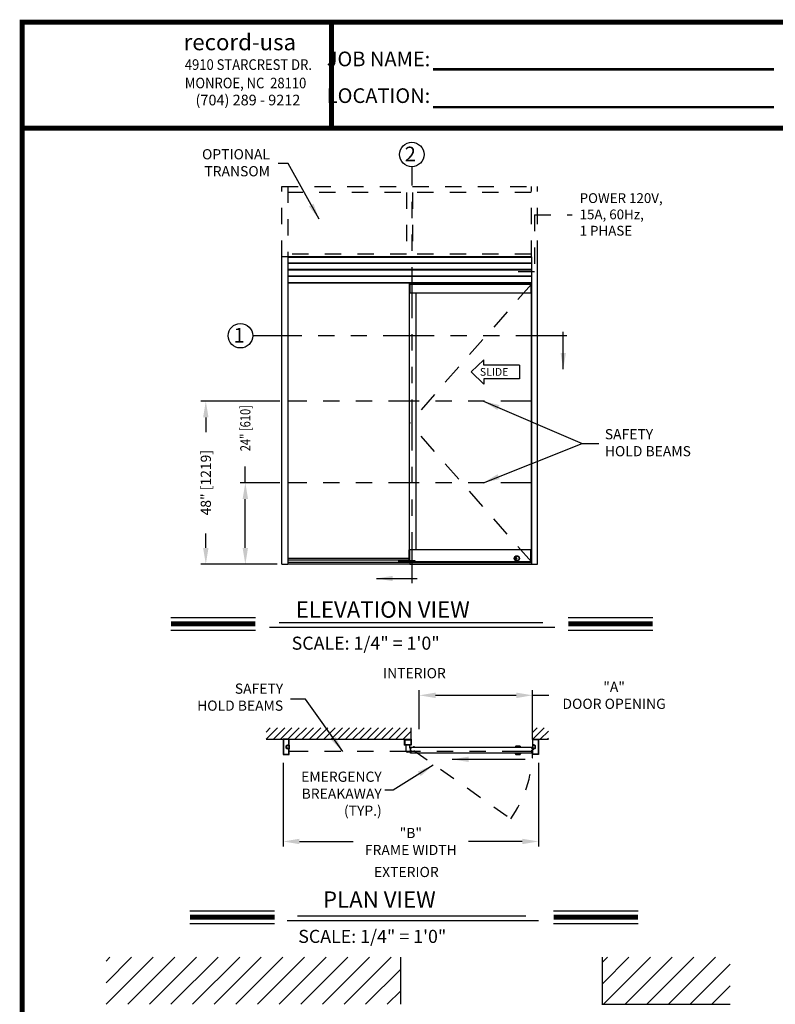
# Model space of a CAD drawing. Extents: x 0 to 7.6, y 0.1 to 10.5.
# Drawn here: x 0 to 4.7, y 4.4 to 10.5 of the extents above; entities that cross this region are included whole.
import ezdxf

# ---------------------------------------------------------------- set-up
doc = ezdxf.new("R2010")
doc.units = 0
doc.header["$MEASUREMENT"] = 0
doc.header["$PDMODE"] = 3
doc.header["$PDSIZE"] = -50
doc.linetypes.add('HIDDEN', pattern=[0.375, 0.25, -0.125])
doc.linetypes.add('PHANTOM', pattern=[2.5, 1.25, -0.25, 0.25, -0.25, 0.25, -0.25])
doc.layers.get('0').update_dxf_attribs({"linetype": 'CONTINUOUS'})
doc.layers.get('DEFPOINTS').update_dxf_attribs({"linetype": 'CONTINUOUS'})
doc.layers.add('Template', color=7, linetype='CONTINUOUS')
doc.styles.add('ROMAND', font='romand')
doc.styles.add('ROMANS', font='Romans.shx', dxfattribs={"height": 0.0625})
doc.styles.add('ROMANT', font='romant.shx', dxfattribs={"height": 0.15})
doc.styles.get("Standard").update_dxf_attribs({"font": 'romans.shx', "height": 0.06})
doc.styles.add('SWISS', font='swisseb.ttf', dxfattribs={"height": 0.1})
doc.styles.add('SWISSBI', font='swissbi.ttf', dxfattribs={"height": 0.1})
doc.styles.add('SWISSK', font='swissk.ttf', dxfattribs={"oblique": 15, "height": 0.06})
doc.dimstyles.get("Standard").update_dxf_attribs({"dimtxt": 0.03125, "dimasz": 0.1, "dimexe": 0.03125, "dimexo": 0.05, "dimgap": 0.05, "dimtad": 0, "dimdec": 6, "dimlfac": 4, "dimzin": 4, "dimdsep": 46, "dimlunit": 5, "dimtxsty": 'ROMANS', "dimcen": 0.09, "dimadec": 0, "dimazin": 0, "dimtfac": 1, "dimtdec": 4, "dimtofl": 0, "dimtmove": 0, "dimatfit": 3, "dimfxl": 0, "dimfrac": 2, "dimtolj": 1, "dimtzin": 4, "dimarcsym": 0})
pattern_1 = [(45, (1.545678, 6.052313), (-0.0220971, 0.0220971), [])]
pattern_2 = [(45, (0.56469, 4.42737), (-0.0662913, 0.0662913), [])]

# ---------------------------------------------------------------- blocks, each defined once
blk = doc.blocks.new('*D6')
at = {"color": 0, "lineweight": -2}
for p, q in [((1.6497, 5.9089), (1.6497, 5.3947)), ((3.2155, 5.9089), (3.2155, 5.3947)), ((1.7497, 5.4259), (2.079, 5.4259)), ((3.1155, 5.4259), (2.7862, 5.4259))]:
    blk.add_line(p, q, dxfattribs=at)
at = {"color": 0}
for points in [[(1.7497, 5.4426), (1.7497, 5.4093), (1.6497, 5.4259)], [(3.1155, 5.4426), (3.1155, 5.4093), (3.2155, 5.4259)]]:
    blk.add_solid(points, dxfattribs=at)
at = {"layer": 'DEFPOINTS', "color": 0}
for p in [(1.6497, 5.9589), (3.2155, 5.9589), (3.2155, 5.4259)]:
    blk.add_point(p, dxfattribs=at)
at = {"color": 0, "lineweight": 25, "insert": (2.4326, 5.4259), "char_height": 0.0625, "attachment_point": 5, "style": 'ROMANS'}
blk.add_mtext('\\A1;"B"\\PFRAME WIDTH', dxfattribs=at)
blk = doc.blocks.new('*D13')
at = {"color": 0, "lineweight": -2}
for p, q in [((1.6287, 8.1258), (1.1446, 8.1258)), ((1.1758, 8.0258), (1.1758, 7.9362)), ((1.1758, 7.2258), (1.1758, 7.3153)), ((1.6137, 7.1258), (1.1446, 7.1258))]:
    blk.add_line(p, q, dxfattribs=at)
at = {"color": 0}
for points in [[(1.1592, 8.0258), (1.1925, 8.0258), (1.1758, 8.1258)], [(1.1592, 7.2258), (1.1925, 7.2258), (1.1758, 7.1258)]]:
    blk.add_solid(points, dxfattribs=at)
at = {"layer": 'DEFPOINTS', "color": 0}
for p in [(1.6787, 8.1258), (1.1758, 7.1258), (1.6637, 7.1258)]:
    blk.add_point(p, dxfattribs=at)
at = {"color": 0, "lineweight": 25, "insert": (1.1758, 7.6258), "char_height": 0.0625, "attachment_point": 5, "rotation": 90, "style": 'ROMANS'}
blk.add_mtext('\\A1;48" [1219]', dxfattribs=at)
blk = doc.blocks.new('*D14')
at = {"color": 0, "lineweight": -2}
for p, q in [((1.4181, 7.6258), (1.4181, 7.7258)), ((1.6287, 7.6258), (1.3868, 7.6258)), ((1.4181, 7.2258), (1.4181, 7.5258)), ((1.6137, 7.1258), (1.3868, 7.1258))]:
    blk.add_line(p, q, dxfattribs=at)
at = {"color": 0}
for points in [[(1.4014, 7.5258), (1.4347, 7.5258), (1.4181, 7.6258)], [(1.4014, 7.2258), (1.4347, 7.2258), (1.4181, 7.1258)]]:
    blk.add_solid(points, dxfattribs=at)
at = {"layer": 'DEFPOINTS', "color": 0}
for p in [(1.6787, 7.6258), (1.4181, 7.1258), (1.6637, 7.1258)]:
    blk.add_point(p, dxfattribs=at)
at = {"color": 0, "lineweight": 25, "insert": (1.4181, 7.9603), "char_height": 0.0625, "attachment_point": 5, "rotation": 90, "style": 'ROMANS'}
blk.add_mtext('\\A1;{\\W0.8;24" [610]}', dxfattribs=at)
blk = doc.blocks.new('*D20')
at = {"color": 0, "lineweight": -2}
for p, q in [((2.4843, 6.1144), (2.4843, 6.3533)), ((3.179, 6.102), (3.179, 6.3533)), ((2.5843, 6.3221), (3.079, 6.3221)), ((3.179, 6.3221), (3.279, 6.3221))]:
    blk.add_line(p, q, dxfattribs=at)
at = {"color": 0}
for points in [[(2.5843, 6.3387), (2.5843, 6.3054), (2.4843, 6.3221)], [(3.079, 6.3387), (3.079, 6.3054), (3.179, 6.3221)]]:
    blk.add_solid(points, dxfattribs=at)
at = {"layer": 'DEFPOINTS', "color": 0}
for p in [(3.179, 6.3221), (2.4843, 6.0644), (3.179, 6.052)]:
    blk.add_point(p, dxfattribs=at)
at = {"color": 0, "lineweight": 25, "insert": (3.6787, 6.3221), "char_height": 0.0625, "attachment_point": 5, "style": 'ROMANS'}
blk.add_mtext('\\A1;"A"\\PDOOR OPENING ', dxfattribs=at)

msp = doc.modelspace()

# ---------------------------------------------------------------- hatches: boundary and pattern name
at = {"lineweight": 25}
h = msp.add_hatch(dxfattribs=at)
h.set_pattern_fill('ANSI31', color=256, scale=0.25, style=0)
h.set_pattern_definition(pattern_1)
h.paths.add_polyline_path([(2.43444685, 6.12207596), (1.54567773, 6.12207596), (1.54567773, 6.0523133), (2.43444685, 6.0523133)])
h = msp.add_hatch(dxfattribs=at)
h.set_pattern_fill('ANSI31', color=256, scale=0.25, style=0)
h.set_pattern_definition(pattern_1)
h.paths.add_polyline_path([(3.27564364, 6.12207596), (3.17900958, 6.12207596), (3.17900958, 6.0523133), (3.27564364, 6.0523133)])
h = msp.add_hatch(dxfattribs=at)
h.set_pattern_fill('ANSI31', color=256, scale=0.75, style=0)
h.set_pattern_definition(pattern_2)
h.paths.add_polyline_path([(2.37043748, 4.715823), (0.56469206, 4.715823), (0.56469206, 4.42737864), (1.20787858, 4.42737864, -0.0113848761), (1.20806067, 4.4273745), (1.20806067, 4.42737864), (1.21187858, 4.42737864), (1.21187858, 4.4273745), (2.37043748, 4.4273745)])
h = msp.add_hatch(dxfattribs=at)
h.set_pattern_fill('ANSI31', color=256, scale=0.75, style=0)
h.set_pattern_definition(pattern_2)
h.paths.add_polyline_path([(4.39108216, 4.715823), (3.60762318, 4.715823), (3.60762318, 4.42737864), (4.39108216, 4.42737864)])

# ---------------------------------------------------------------- linework, layer by layer
at = {"color": 7, "linetype": 'PHANTOM', "lineweight": 25, "ltscale": 0.25}
for p, q in [((2.43995073, 7.01064396), (2.43995073, 9.56339324)), ((3.38884889, 8.52703662), (1.46315152, 8.52703662))]:
    msp.add_line(p, q, dxfattribs=at)
at = {"linetype": 'HIDDEN', "lineweight": 25, "ltscale": 0.4}
for p, q in [((1.64240964, 9.01117833), (1.64240964, 9.44253231)), ((1.64240964, 9.44253198), (3.20733138, 9.44253198)), ((1.67886796, 9.44253231), (1.67886796, 9.01117833)), ((3.17231447, 9.01117833), (3.17231447, 9.44253231)), ((3.20877278, 9.01117833), (3.20877278, 9.44253231)), ((3.17087306, 9.40607366), (1.67886796, 9.40607366)), ((2.40567015, 9.40607366), (2.40567015, 9.01117758)), ((2.44212847, 9.40607366), (2.44212847, 9.01117758)), ((2.40567015, 9.026803), (1.67886796, 9.026803)), ((3.17087306, 9.026803), (2.44212847, 9.026803))]:
    msp.add_line(p, q, dxfattribs=at)
at = {"color": 7, "linetype": 'HIDDEN', "lineweight": 25, "ltscale": 0.25}
for q in [(3.42091715, 9.26771919), (3.19052334, 8.91955781)]:
    msp.add_line((3.19052334, 9.26771919), q, dxfattribs=at)
at = {"color": 7, "linetype": 'Continuous', "lineweight": 25}
for p, q in [((3.17107337, 9.01117833), (1.64240964, 9.01117833)), ((1.64240964, 7.12576166), (1.64240964, 9.01117833)), ((1.67866765, 9.01117833), (1.67866765, 7.12576166)), ((3.17107337, 9.00910645), (1.67869628, 9.00910645)), ((3.01894783, 9.00765), (1.67869628, 9.00765)), ((1.92939825, 9.01117833), (1.92906492, 9.01117833)), ((1.96518992, 9.01117833), (1.92939825, 9.01117833)), ((2.44114082, 9.00877495), (2.44114082, 9.00765)), ((2.444268, 9.00765), (2.444268, 9.00877495)), ((3.17251477, 9.00765), (3.02009542, 9.00765)), ((3.02479964, 9.01117833), (3.0244663, 9.01117833)), ((3.0244663, 9.010845), (3.0244663, 9.01117833)), ((3.0605913, 9.01117833), (3.02479964, 9.01117833)), ((3.06092464, 9.01117833), (3.0605913, 9.01117833)), ((3.17251477, 9.01117833), (3.17251477, 7.12576166)), ((3.20877278, 7.12576166), (3.20877278, 9.01117833)), ((3.17107337, 8.97232434), (1.67866765, 8.97232434)), ((3.17107337, 8.96973448), (1.67866765, 8.96973448)), ((3.17107337, 8.93218154), (1.67866765, 8.93218154)), ((3.17107337, 8.92959168), (1.67866765, 8.92959168)), ((3.17107337, 8.89203874), (1.67866765, 8.89203874)), ((3.17107337, 8.88944888), (1.67866765, 8.88944888)), ((3.01894783, 8.85060101), (1.67869628, 8.85060101)), ((1.67896147, 8.85060101), (3.01921302, 8.85060101)), ((2.42325185, 8.85060101), (2.42325185, 8.84444194)), ((2.42325185, 8.84444194), (2.42325185, 8.84411044)), ((2.42572982, 8.84411044), (2.42325185, 8.84411044)), ((2.42325185, 8.84283756), (2.42325185, 8.84411044)), ((2.42325185, 8.84283756), (2.42713663, 8.84283756)), ((2.42325185, 8.84283756), (2.42325185, 8.81952884)), ((2.42325185, 8.81952884), (2.42713663, 8.81952884)), ((2.42325185, 8.81952884), (2.42325185, 8.7910404)), ((2.42572982, 8.85060101), (2.42572982, 8.84444194)), ((2.42572982, 8.85060101), (2.42572982, 8.84444194)), ((2.42572982, 8.84444194), (2.42572982, 8.84411044)), ((2.42572982, 8.84444194), (2.42572982, 8.84411044)), ((3.17031402, 8.84411044), (2.42572982, 8.84411044)), ((2.42713663, 8.84283756), (3.17172083, 8.84283756)), ((2.42713663, 8.84283756), (2.42713663, 8.81952884)), ((2.42713663, 8.84250606), (2.42713663, 8.82013982)), ((2.42713663, 8.81952884), (2.42713663, 8.7910404)), ((2.42713663, 8.81898228), (2.42713663, 8.79241542)), ((2.43231635, 8.84283756), (2.43231635, 8.84411044)), ((2.45303522, 8.84411044), (2.45303522, 8.84283756)), ((3.17107337, 8.85060101), (3.01865401, 8.85060101)), ((3.09513981, 8.84398243), (3.09520813, 8.84398243)), ((3.09520813, 8.84398243), (3.09513981, 8.84398243)), ((3.09520813, 8.84398243), (3.09520813, 8.84392189)), ((3.09520813, 8.84392189), (3.0961612, 8.84392189)), ((3.0961612, 8.84392189), (3.17031402, 8.84392189)), ((3.1388835, 8.84392189), (3.1388835, 8.8434709)), ((3.1388835, 8.8434709), (3.1388835, 8.84283756)), ((3.13923572, 8.84350752), (3.13923572, 8.84392189)), ((3.13923572, 8.84350752), (3.13923572, 8.84318637)), ((3.13923572, 8.84318637), (3.13923572, 8.84283756)), ((3.16783604, 8.84283756), (3.16783604, 8.84250606)), ((3.16783604, 8.84283756), (3.16783604, 8.81952884)), ((3.16783604, 8.84250606), (3.16783604, 8.82013982)), ((3.16783604, 8.82013982), (3.16783604, 8.81898228)), ((3.17172083, 8.81952884), (3.16783604, 8.81952884)), ((3.16783604, 8.81952884), (3.16783604, 8.7910404)), ((3.16783604, 8.81898228), (3.16783604, 8.79241542)), ((3.17031402, 8.85060101), (3.17031402, 8.84444194)), ((3.17031402, 8.85060101), (3.17031402, 8.84444194)), ((3.17031402, 8.84411044), (3.17031402, 8.84444194)), ((3.17031402, 8.84444194), (3.17031402, 8.84411044)), ((3.17031402, 8.84392189), (3.17031402, 8.84411044)), ((3.172792, 8.84411044), (3.17031402, 8.84411044)), ((3.17172083, 8.84283756), (3.17172083, 8.81952884)), ((3.17172083, 8.81952884), (3.17172083, 8.7910404)), ((3.172792, 8.85060101), (3.172792, 8.84444194)), ((3.172792, 8.84444194), (3.172792, 8.84411044)), ((2.42325185, 8.7910404), (2.42713663, 8.7910404)), ((2.42389931, 7.21381683), (2.42389931, 8.7910404)), ((2.42713663, 8.7910404), (3.17172083, 8.7910404)), ((2.46556591, 7.21381683), (2.46556591, 8.7910404)), ((3.16783604, 8.79241542), (3.16783604, 8.7910404)), ((3.17251477, 7.21381683), (3.17251477, 8.7910404)), ((2.88062915, 8.37893464), (2.80343062, 8.30488073)), ((2.88062915, 8.34692587), (2.88062915, 8.37893464)), ((3.09921008, 8.34692587), (2.88062915, 8.34692587)), ((3.09921008, 8.34692587), (3.09921008, 8.26283559)), ((2.88062915, 8.23082681), (2.80343062, 8.30488073)), ((3.09921008, 8.26283559), (2.88062915, 8.26283559)), ((2.88062915, 8.26283559), (2.88062915, 8.23082681)), ((2.42713663, 7.21381683), (2.42325185, 7.21381683)), ((2.42325185, 7.1853284), (2.42325185, 7.21381683)), ((2.42713663, 7.1853284), (2.42325185, 7.1853284)), ((2.42325185, 7.14907038), (2.42325185, 7.1853284)), ((3.17172083, 7.21381683), (2.42713663, 7.21381683)), ((2.42713663, 7.1853284), (2.42713663, 7.21381683)), ((2.42713663, 7.18587496), (2.42713663, 7.21244181)), ((2.42713663, 7.14907038), (2.42713663, 7.1853284)), ((3.16783604, 7.14163231), (3.16783604, 7.21381683)), ((3.16783604, 7.1853284), (3.17172083, 7.1853284)), ((3.17172083, 7.1853284), (3.17172083, 7.21381683)), ((3.17172083, 7.14130081), (3.17172083, 7.1853284)), ((1.64240964, 7.12576166), (1.64274114, 7.12576166)), ((1.64274114, 7.12576166), (1.67866765, 7.12576166)), ((1.67866765, 7.16357359), (2.42325185, 7.16357359)), ((2.42325185, 7.15166024), (1.67866765, 7.15166024)), ((2.42713663, 7.13612109), (1.67866765, 7.13612109)), ((2.42713663, 7.12576166), (1.67866765, 7.12576166)), ((2.35612273, 7.14882176), (2.35612273, 7.15166024)), ((2.35643351, 7.14851097), (2.35612273, 7.14882176)), ((2.35612273, 7.14882176), (2.35676988, 7.14882176)), ((2.35643351, 7.14851097), (2.35706086, 7.14851097)), ((2.35676988, 7.14882176), (2.37642721, 7.14882176)), ((2.35706086, 7.14851097), (2.37611643, 7.14851097)), ((2.35721047, 7.14648052), (2.35721047, 7.14259574)), ((2.36498004, 7.14648052), (2.35721047, 7.14648052)), ((2.36498004, 7.14259574), (2.35721047, 7.14259574)), ((2.36033238, 7.14851097), (2.36033238, 7.14683939)), ((2.36033238, 7.14683939), (2.36033881, 7.14683939)), ((2.36033238, 7.14683939), (2.36033881, 7.14683939)), ((2.36033881, 7.14683939), (2.36033881, 7.14851097)), ((2.36093986, 7.14648052), (2.36033881, 7.14683939)), ((2.36127727, 7.14648052), (2.36033881, 7.14683939)), ((2.36365816, 7.14851097), (2.36365816, 7.14683939)), ((2.36365816, 7.14683939), (2.36373466, 7.14683939)), ((2.36373466, 7.14683939), (2.36373466, 7.14851097)), ((2.36539314, 7.14648052), (2.36373466, 7.14683939)), ((2.39087862, 7.14648052), (2.36498004, 7.14648052)), ((2.39087862, 7.14259574), (2.36498004, 7.14259574)), ((2.36960075, 7.14851097), (2.36960075, 7.14683939)), ((2.36960075, 7.14683939), (2.36967082, 7.14683939)), ((2.36967082, 7.14683939), (2.36967082, 7.14851097)), ((2.372021, 7.14671777), (2.37161008, 7.14648052)), ((2.37221756, 7.14851097), (2.37221756, 7.14683939)), ((2.37642721, 7.14882176), (2.37611643, 7.14851097)), ((2.37642721, 7.15166024), (2.37642721, 7.14882176)), ((2.39605834, 7.14648052), (2.39087862, 7.14648052)), ((2.39605834, 7.14259574), (2.39087862, 7.14259574)), ((2.39605834, 7.14648052), (2.39605834, 7.14259574)), ((2.40382791, 7.14648052), (2.39605834, 7.14648052)), ((2.40382791, 7.14259574), (2.39605834, 7.14259574)), ((2.39756046, 7.14882176), (2.39756046, 7.15166024)), ((2.39787124, 7.14851097), (2.39756046, 7.14882176)), ((2.39756046, 7.14882176), (2.39943878, 7.14882176)), ((2.39787124, 7.14851097), (2.39969207, 7.14851097)), ((2.39943878, 7.14882176), (2.41786494, 7.14882176)), ((2.39969207, 7.14851097), (2.41755416, 7.14851097)), ((2.40204657, 7.14683939), (2.40204657, 7.14851097)), ((2.40238167, 7.14648052), (2.40204657, 7.14683939)), ((2.40323183, 7.14851097), (2.40323183, 7.14683939)), ((2.40323183, 7.14683939), (2.4032882, 7.14683939)), ((2.4032882, 7.14683939), (2.4032882, 7.14851097)), ((2.40486664, 7.14648052), (2.4032882, 7.14683939)), ((2.43231635, 7.14648052), (2.40382791, 7.14648052)), ((2.4478555, 7.14259574), (2.40382791, 7.14259574)), ((2.4088712, 7.14851097), (2.4088712, 7.14683939)), ((2.4088712, 7.14683939), (2.40895433, 7.14683939)), ((2.40895433, 7.14683939), (2.40895433, 7.14851097)), ((2.41304373, 7.14648052), (2.41337883, 7.14683939)), ((2.41335208, 7.14851097), (2.41335208, 7.14683939)), ((2.41335208, 7.14683939), (2.41337883, 7.14683939)), ((2.41337883, 7.14683939), (2.41337883, 7.14851097)), ((2.41786494, 7.14882176), (2.41755416, 7.14851097)), ((2.41786494, 7.15166024), (2.41786494, 7.14882176)), ((2.42713663, 7.14907038), (2.42325185, 7.14907038)), ((2.42454678, 7.14907038), (2.42454678, 7.14648052)), ((2.42454678, 7.14249102), (2.42454678, 7.14249102)), ((2.42454678, 7.14249102), (2.42454678, 7.14215951)), ((2.42454678, 7.14215951), (2.42454678, 7.1404421)), ((2.42454678, 7.1404421), (2.42454678, 7.1401106)), ((2.42454678, 7.1401106), (2.42454678, 7.13935323)), ((2.42454678, 7.13935323), (2.42454678, 7.13871095)), ((2.42454678, 7.13871095), (2.42454678, 7.13806867)), ((2.42454678, 7.13806867), (2.42454678, 7.13645259)), ((2.42454678, 7.13645259), (2.42454678, 7.13612109)), ((2.42713663, 7.14907038), (2.42713663, 7.18471741)), ((2.42713663, 7.14907038), (2.45692, 7.14907038)), ((2.42713663, 7.14648052), (2.42713663, 7.14907038)), ((2.42713663, 7.14163231), (2.42713663, 7.14259574)), ((2.42713663, 7.14130081), (2.42713663, 7.14163231)), ((2.45692, 7.14130081), (2.42713663, 7.14130081)), ((2.42713663, 7.13612109), (2.42713663, 7.13609397)), ((2.42713663, 7.13612109), (2.42713663, 7.13609397)), ((2.42713663, 7.13609397), (2.42713663, 7.12862555)), ((2.42713663, 7.13609397), (2.42713663, 7.12862555)), ((2.42713663, 7.12862555), (2.42713663, 7.1273836)), ((2.42713663, 7.12862555), (2.42713663, 7.1273836)), ((2.42713663, 7.1273836), (2.42713663, 7.12609316)), ((2.42713663, 7.1273836), (2.42713663, 7.12609316)), ((2.42713663, 7.12609316), (2.42713663, 7.12576166)), ((2.42713663, 7.12609316), (2.42713663, 7.12576166)), ((2.42716526, 7.13612109), (3.17251477, 7.13612109)), ((2.42716526, 7.12576166), (3.20877278, 7.12576166)), ((2.43231635, 7.14907038), (2.43231635, 7.14725748)), ((2.43231635, 7.14725748), (2.43231635, 7.14648052)), ((2.45562507, 7.14648052), (2.43231635, 7.14648052)), ((2.45562507, 7.14259574), (2.4478555, 7.14259574)), ((2.45562507, 7.14907038), (2.45562507, 7.14725748)), ((2.45562507, 7.14725748), (2.45562507, 7.14648052)), ((2.45562507, 7.14648052), (2.45562507, 7.14259574)), ((2.45692, 7.14907038), (2.45692, 7.14163231)), ((2.45692, 7.14163231), (2.45692, 7.14130081)), ((3.17172083, 7.14130081), (2.45692, 7.14130081)), ((3.07686728, 7.16233046), (3.07385554, 7.16233046)), ((3.07385554, 7.16170889), (3.07686728, 7.16170889)), ((3.07686728, 7.16170889), (3.07686728, 7.16233046)), ((3.16783604, 7.14130081), (3.16783604, 7.14163231)), ((1.64969839, 6.05197997), (1.64969839, 5.95889663)), ((1.68582339, 6.0523133), (1.65003173, 6.0523133)), ((1.65167756, 6.0500008), (1.65167756, 5.9608758)), ((1.68384423, 6.05033413), (1.65201089, 6.05033413)), ((1.68417756, 6.01916747), (1.68417756, 6.0500008)), ((1.68615673, 6.0171883), (1.68615673, 6.05197997)), ((3.17934292, 6.0523133), (3.21513458, 6.0523133)), ((3.18098875, 6.01916747), (3.18098875, 6.0500008)), ((3.18132208, 6.05033413), (3.21315542, 6.05033413)), ((3.21348875, 6.0500008), (3.21348875, 5.9608758)), ((3.21546792, 6.05197997), (3.21546792, 5.95889663)), ((1.66855256, 5.99891747), (1.66855256, 6.01195913)), ((1.67053173, 5.99891747), (1.67053173, 6.01195913)), ((1.67215673, 6.0155633), (1.67795274, 6.0155633)), ((1.67215673, 6.01358413), (1.67852133, 6.01358413)), ((1.67852133, 5.99729247), (1.67215673, 5.99729247)), ((1.67795274, 5.9953133), (1.67215673, 5.9953133)), ((1.68028173, 6.0142508), (1.68028173, 6.0158758)), ((1.68028173, 5.9950008), (1.68028173, 5.9966258)), ((1.68257339, 6.01358413), (1.68094839, 6.01358413)), ((1.68094839, 6.01195913), (1.68290673, 6.01195913)), ((1.68290673, 5.99891747), (1.68094839, 5.99891747)), ((1.68094839, 5.99729247), (1.68257339, 5.99729247)), ((1.68124434, 6.01883413), (1.68384423, 6.01883413)), ((1.68384423, 5.99204247), (1.68124434, 5.99204247)), ((1.68126089, 6.01685497), (1.68582339, 6.01685497)), ((1.68582339, 5.99402163), (1.68126089, 5.99402163)), ((1.68417756, 5.9608758), (1.68417756, 5.99170913)), ((1.68615673, 6.0171883), (1.68615673, 6.01520393)), ((1.68615673, 6.01520393), (1.68615673, 6.0149383)), ((1.68615673, 6.0149383), (1.68615673, 6.01410497)), ((1.68615673, 6.01410497), (1.68615673, 6.01363743)), ((1.68615673, 6.01363743), (1.68615673, 6.01331539)), ((1.68615673, 6.01331539), (1.68615673, 6.00668622)), ((1.68615673, 6.00668622), (1.68615673, 6.00636417)), ((1.68615673, 6.00636417), (1.68615673, 6.00451243)), ((1.68615673, 6.00451243), (1.68615673, 6.00419039)), ((1.68615673, 6.00419039), (1.68615673, 5.99756122)), ((1.68615673, 5.99756122), (1.68615673, 5.99723917)), ((1.68615673, 5.99723917), (1.68615673, 5.99538743)), ((1.68615673, 5.99538743), (1.68615673, 5.99506539)), ((1.68615673, 5.99506539), (1.68615673, 5.9936883)), ((1.68615673, 5.95889663), (1.68615673, 5.9936883)), ((2.40319685, 5.98105404), (2.40319685, 6.015855)), ((2.42403018, 6.015855), (2.42403018, 6.00126237)), ((2.42923852, 5.99605404), (2.4305406, 5.99605404)), ((2.43444685, 6.00283529), (2.4305406, 6.00283529)), ((2.4305406, 5.96637695), (2.4305406, 6.00283529)), ((2.43444685, 5.99689779), (2.4305406, 5.99689779)), ((2.43444685, 5.98543945), (2.4305406, 5.98543945)), ((2.43444685, 5.98068945), (2.4305406, 5.98068945)), ((3.17510333, 6.00283529), (2.43444685, 6.00283529)), ((2.43444685, 5.99689779), (2.43444685, 6.00283529)), ((2.43444685, 5.99796029), (2.43444685, 6.00033529)), ((2.43444685, 5.98068945), (2.43444685, 5.98543945)), ((2.43444685, 5.98223504), (2.43444685, 5.98427279)), ((2.43444685, 5.96637695), (2.43444685, 5.98068945)), ((2.43444685, 5.96665154), (2.43444685, 5.97999865)), ((2.44748885, 6.00283529), (2.44748885, 6.00469254)), ((2.44748885, 6.00469254), (2.45525902, 6.00469254)), ((2.45367569, 6.00560612), (2.44907218, 6.00560612)), ((2.45525902, 6.00469254), (2.45525902, 6.00283529)), ((3.07279083, 6.00300195), (3.07279083, 6.00329362)), ((3.10554083, 6.00329362), (3.07279083, 6.00329362)), ((3.10554083, 6.00300195), (3.07279083, 6.00300195)), ((3.10537417, 6.00346029), (3.0729575, 6.00346029)), ((3.074145, 6.00377279), (3.074145, 6.00637695)), ((3.10418667, 6.00637695), (3.074145, 6.00637695)), ((3.10418667, 6.00377279), (3.074145, 6.00377279)), ((3.10356167, 6.00700195), (3.07477, 6.00700195)), ((3.07506167, 6.00741862), (3.07506167, 6.00840604)), ((3.10327, 6.00840604), (3.07506167, 6.00840604)), ((3.10327, 6.00741862), (3.07506167, 6.00741862)), ((3.07516691, 6.00868285), (3.07643736, 6.0101121)), ((3.10316475, 6.00868285), (3.07516691, 6.00868285)), ((3.10189431, 6.0101121), (3.07643736, 6.0101121)), ((3.10158289, 6.01025195), (3.07674878, 6.01025195)), ((3.10189431, 6.0101121), (3.10316475, 6.00868285)), ((3.10327, 6.00840604), (3.10327, 6.00741862)), ((3.10418667, 6.00637695), (3.10418667, 6.00377279)), ((3.10554083, 6.00329362), (3.10554083, 6.00300195)), ((3.17510333, 6.00033529), (3.17510333, 6.00283529)), ((3.17510333, 5.99689779), (3.17510333, 6.00283529)), ((3.17510333, 6.00283529), (3.17900958, 6.00283529)), ((3.17510333, 5.99796029), (3.17510333, 6.00033529)), ((3.17510333, 5.99762695), (3.17510333, 5.99796029)), ((3.17510333, 5.99729362), (3.17510333, 5.99762695)), ((3.17510333, 5.99689779), (3.17900958, 5.99689779)), ((3.17510333, 5.98068945), (3.17510333, 5.98543945)), ((3.17510333, 5.98543945), (3.17900958, 5.98543945)), ((3.17510333, 5.98460612), (3.17510333, 5.98493945)), ((3.17510333, 5.98427279), (3.17510333, 5.98460612)), ((3.17510333, 5.98223504), (3.17510333, 5.98427279)), ((3.17510333, 5.97999865), (3.17510333, 5.98223504)), ((3.17510333, 5.96637695), (3.17510333, 5.98068945)), ((3.17510333, 5.98068945), (3.17900958, 5.98068945)), ((3.17510333, 5.96665154), (3.17510333, 5.97999865)), ((3.17900958, 6.0171883), (3.17900958, 6.01520393)), ((3.17900958, 6.01520393), (3.17900958, 6.0149383)), ((3.17900958, 6.0149383), (3.17900958, 6.01410497)), ((3.17900958, 6.01410497), (3.17900958, 6.01363743)), ((3.17900958, 6.01363743), (3.17900958, 6.01331539)), ((3.17900958, 6.01331539), (3.17900958, 6.00668622)), ((3.17900958, 6.00668622), (3.17900958, 6.00636417)), ((3.17900958, 6.00636417), (3.17900958, 6.00451243)), ((3.17900958, 6.00451243), (3.17900958, 6.00419039)), ((3.17900958, 6.00419039), (3.17900958, 5.99756122)), ((3.17900958, 5.99756122), (3.17900958, 5.99723917)), ((3.17900958, 5.99723917), (3.17900958, 5.99538743)), ((3.17900958, 5.99538743), (3.17900958, 5.99506539)), ((3.17900958, 5.99506539), (3.17900958, 5.9936883)), ((3.17900958, 5.95889663), (3.17900958, 5.9936883)), ((3.18390542, 6.01685497), (3.17934292, 6.01685497)), ((3.17934292, 5.99402163), (3.18390542, 5.99402163)), ((3.18098875, 5.9608758), (3.18098875, 5.99170913)), ((3.18392197, 6.01883413), (3.18132208, 6.01883413)), ((3.18132208, 5.99204247), (3.18392197, 5.99204247)), ((3.18421792, 6.01195913), (3.18225958, 6.01195913)), ((3.18225958, 5.99891747), (3.18421792, 5.99891747)), ((3.18259292, 6.01358413), (3.18421792, 6.01358413)), ((3.18421792, 5.99729247), (3.18259292, 5.99729247)), ((3.18488458, 6.0142508), (3.18488458, 6.0158758)), ((3.18488458, 5.9950008), (3.18488458, 5.9966258)), ((3.19300958, 6.01358413), (3.18664498, 6.01358413)), ((3.18664498, 5.99729247), (3.19300958, 5.99729247)), ((3.19300958, 6.0155633), (3.18721357, 6.0155633)), ((3.18721357, 5.9953133), (3.19300958, 5.9953133)), ((3.19463458, 5.99891747), (3.19463458, 6.01195913)), ((3.19661375, 5.99891747), (3.19661375, 6.01195913)), ((1.65003173, 5.9585633), (1.68582339, 5.9585633)), ((1.65201089, 5.96054247), (1.68384423, 5.96054247)), ((2.4305406, 5.97324154), (2.41100935, 5.97324154)), ((2.43444685, 5.96637695), (2.4305406, 5.96637695)), ((3.17510333, 5.96637695), (2.43444685, 5.96637695)), ((3.07279083, 5.96591862), (3.07279083, 5.96621029)), ((3.07279083, 5.96621029), (3.10554083, 5.96621029)), ((3.07279083, 5.96591862), (3.10554083, 5.96591862)), ((3.0729575, 5.96575195), (3.10537417, 5.96575195)), ((3.074145, 5.96283529), (3.074145, 5.96543945)), ((3.074145, 5.96543945), (3.10418667, 5.96543945)), ((3.074145, 5.96283529), (3.10418667, 5.96283529)), ((3.07477, 5.96221029), (3.10356167, 5.96221029)), ((3.07506167, 5.9608062), (3.07506167, 5.96179362)), ((3.07506167, 5.96179362), (3.10327, 5.96179362)), ((3.07506167, 5.9608062), (3.10327, 5.9608062)), ((3.07643736, 5.95910013), (3.07516691, 5.96052938)), ((3.07516691, 5.96052938), (3.10316475, 5.96052938)), ((3.07643736, 5.95910013), (3.10189431, 5.95910013)), ((3.07674878, 5.95896029), (3.10158289, 5.95896029)), ((3.10316475, 5.96052938), (3.10189431, 5.95910013)), ((3.10327, 5.96179362), (3.10327, 5.9608062)), ((3.10418667, 5.96543945), (3.10418667, 5.96283529)), ((3.10554083, 5.96621029), (3.10554083, 5.96591862)), ((3.17510333, 5.96637695), (3.17510333, 5.96665154)), ((3.17510333, 5.96637695), (3.17900958, 5.96637695)), ((3.21513458, 5.9585633), (3.17934292, 5.9585633)), ((3.21315542, 5.96054247), (3.18132208, 5.96054247))]:
    msp.add_line(p, q, dxfattribs=at)
at = {"linetype": 'HIDDEN', "lineweight": 25, "ltscale": 0.25}
msp.add_line((3.19052334, 8.91955781), (3.03049779, 8.91955781), dxfattribs=at)
at = {"color": 7, "linetype": 'HIDDEN', "lineweight": 25, "ltscale": 0.5}
for p in [(3.17172083, 8.84283756), (3.17172083, 7.14130081)]:
    msp.add_line(p, (2.42389931, 7.99206918), dxfattribs=at)
at = {"color": 7, "linetype": 'PHANTOM', "lineweight": 25, "ltscale": 0.15}
for p, q in [((3.17107337, 8.12576133), (1.67866765, 8.12576133)), ((3.17107337, 7.62576133), (1.67866765, 7.62576133))]:
    msp.add_line(p, q, dxfattribs=at)
at = {"color": 7, "lineweight": 25}
for p, q in [((0.96170751, 6.80027327), (1.48026533, 6.80027327)), ((1.62535845, 6.76853426), (3.2414, 6.76853426)), ((3.39734558, 6.80027327), (3.9159034, 6.80027327)), ((0.96170751, 6.72187327), (1.48026533, 6.72187327)), ((1.56525773, 6.74097921), (3.31485644, 6.74097921)), ((3.39734558, 6.72187327), (3.9159034, 6.72187327)), ((1.07892312, 5.00156048), (1.59748093, 5.00156048)), ((1.7384222, 4.96982146), (3.13717284, 4.96982146)), ((3.30754764, 5.00156048), (3.82610546, 5.00156048)), ((1.07892312, 4.92316048), (1.59748093, 4.92316048)), ((1.67386449, 4.94226642), (3.21518007, 4.94226642)), ((3.30754764, 4.92316048), (3.82610546, 4.92316048))]:
    msp.add_line(p, q, dxfattribs=at)
at = {"lineweight": 25}
for p, q in [((3.17900958, 6.05197997), (3.17900958, 6.16918044)), ((2.43444685, 6.0523133), (2.43444685, 6.12207596)), ((1.54567773, 6.0523133), (2.43444685, 6.0523133)), ((2.39278025, 6.0523133), (2.43444685, 6.0523133)), ((2.39278025, 6.0523133), (2.39278025, 6.015855)), ((2.39538435, 6.0497092), (2.43184275, 6.0497092)), ((2.39538435, 6.0497092), (2.39538435, 6.0184591)), ((2.43184275, 6.0497092), (2.43184275, 6.0184591)), ((2.43444685, 6.0523133), (2.43444685, 6.015855)), ((3.17900958, 6.0523133), (3.27564364, 6.0523133)), ((3.17900958, 6.05197997), (3.17900958, 6.0171883)), ((2.43444685, 6.015855), (2.39278025, 6.015855)), ((2.43184275, 6.0184591), (2.39538435, 6.0184591)), ((2.37043748, 4.4273745), (2.37043748, 4.715823)), ((3.60762318, 4.42337864), (3.60762318, 4.715823)), ((3.60622627, 4.42737864), (4.39108216, 4.42737864))]:
    msp.add_line(p, q, dxfattribs=at)
at = {"color": 7, "linetype": 'HIDDEN', "lineweight": 25, "ltscale": 0.35}
msp.add_line((2.45137393, 5.98460612), (3.04567663, 5.56477511), dxfattribs=at)
at = {"linetype": 'PHANTOM', "lineweight": 25, "ltscale": 0.15}
msp.add_line((3.17900958, 5.97679247), (1.68615673, 5.97679247), dxfattribs=at)
at = {"const_width": 0.03}
msp.add_lwpolyline([(0.05, 10.45), (0.05, 0.2), (7.55, 0.2), (7.55, 10.45)], close=True, dxfattribs=at)
msp.add_lwpolyline([(7.56, 9.800375), (0.06, 9.800375)], dxfattribs=at)
at = {"color": 7, "linetype": 'Continuous', "lineweight": 25, "flags": 128}
for points in [[(2.36365816, 7.14683939), (2.36336324, 7.14670081), (2.3627197, 7.14648052)], [(2.36960075, 7.14683939), (2.36907956, 7.14670081), (2.36794227, 7.14648052)], [(2.37039084, 7.14648052), (2.37026667, 7.14652434), (2.36967082, 7.14683939)], [(2.37221756, 7.14683939), (2.37178532, 7.14659429), (2.37149754, 7.14648052)], [(2.40323183, 7.14683939), (2.40312652, 7.14670081), (2.40289673, 7.14648052)], [(2.4088712, 7.14683939), (2.40837516, 7.14670081), (2.40729276, 7.14648052)], [(2.41019767, 7.14648052), (2.40998325, 7.14652434), (2.40895433, 7.14683939)], [(2.41335208, 7.14683939), (2.41260567, 7.14659429), (2.41210873, 7.14648052)]]:
    msp.add_lwpolyline(points, dxfattribs=at)
at = {"lineweight": 25, "const_width": 0.03}
for points in [[(0.96170751, 6.76107327), (1.48026533, 6.76107327)], [(3.39734558, 6.76107327), (3.9159034, 6.76107327)], [(1.07892312, 4.96236048), (1.59748093, 4.96236048)], [(3.30754764, 4.96236048), (3.82610546, 4.96236048)]]:
    msp.add_lwpolyline(points, dxfattribs=at)
at = {"lineweight": 25}
msp.add_circle((2.43864873, 9.63838194), 0.075, dxfattribs=at)
at = {"color": 7, "lineweight": 25}
msp.add_circle((1.38815152, 8.52703662), 0.075, dxfattribs=at)
at = {"color": 7, "linetype": 'Continuous', "lineweight": 25}
for centre, radius in [((3.08237073, 7.16201967), 0.01628503), ((3.08237073, 7.16201967), 0.0149383), ((3.08237073, 7.16201967), 0.01402667), ((3.07686728, 7.16201967), 0.00582718)]:
    msp.add_circle(centre, radius, dxfattribs=at)
for centre, radius, start, end in [((2.44146961, 9.00882458), 0.00033251, 122.040393199, 188.585253391), ((2.44403754, 9.00886978), 0.00024921, 337.63154452, 71.742811128), ((3.11204014, 8.83937578), 0.00647465, 135.400958546, 147.67865815), ((3.11204014, 8.83937578), 0.00647465, 32.32134185, 44.599041454), ((3.07686728, 7.16201967), 0.00550345, 184.617884067, 175.382115933), ((3.07259846, 7.16201967), 0.00129493, 13.886540363, 159.991001805), ((3.07259846, 7.16201967), 0.00129493, 200.008998195, 346.113459637), ((1.65003173, 6.05197997), 0.00033333, 90, 180), ((1.65201089, 6.0500008), 0.00033333, 90, 180), ((1.68384423, 6.0500008), 0.00033333, 360, 90), ((1.68582339, 6.05197997), 0.00033333, 360, 90), ((3.17934292, 6.05197997), 0.00033333, 90, 180), ((3.18132208, 6.0500008), 0.00033333, 90, 180), ((3.21315542, 6.0500008), 0.00033333, 0, 90), ((3.21513458, 6.05197997), 0.00033333, 0, 90), ((1.67215673, 6.01195913), 0.00360417, 90, 180), ((1.67215673, 5.99891747), 0.00360417, 180, 270), ((1.67215673, 6.01195913), 0.001625, 90, 180), ((1.67215673, 5.99891747), 0.001625, 180, 270), ((1.67795274, 6.01589663), 0.00033333, 270, 359.637366052), ((1.67795274, 5.99497997), 0.00033333, 0.36263394, 90), ((1.68124434, 6.0158758), 0.00295833, 90, 179.637366063), ((1.68124434, 5.9950008), 0.00295833, 180.362633937, 270), ((1.67852133, 6.0132508), 0.00033333, 22.392687805, 90), ((1.67852133, 5.9976258), 0.00033333, 270, 337.607312194), ((1.68094839, 6.0142508), 0.00229167, 202.392687806, 270), ((1.68094839, 5.9966258), 0.00229167, 90, 157.607312195), ((1.68126089, 6.0158758), 0.00097917, 90, 180), ((1.68094839, 6.0142508), 0.00066667, 180, 270), ((1.68094839, 5.9966258), 0.00066667, 89.999999977, 180), ((1.68126089, 5.9950008), 0.00097917, 180, 270), ((1.68257339, 6.01391747), 0.00033333, 270.000000023, 360), ((1.68257339, 5.99695913), 0.00033333, 360, 89.999999977), ((1.68388589, 6.01391747), 0.00097917, 360, 180), ((1.68290673, 6.01391747), 0.00195833, 270, 360), ((1.68290673, 5.99695913), 0.00195833, 360, 90), ((1.68388589, 5.99695913), 0.00097917, 180, 360), ((1.68384423, 6.01916747), 0.00033333, 270, 360), ((1.68384423, 5.99170913), 0.00033333, 360, 90), ((1.68582339, 6.0171883), 0.00033333, 270, 360), ((1.68582339, 5.9936883), 0.00033333, 360, 90), ((2.41100935, 5.98105404), 0.0078125, 180, 270), ((2.42923852, 6.00126237), 0.00520833, 180, 270), ((2.44907218, 6.00377729), 0.00182883, 90, 149.969892015), ((2.45367569, 6.00377729), 0.00182883, 30.030107985, 90), ((3.0738325, 6.00377279), 0.0003125, 270, 360), ((3.07477, 6.00637695), 0.000625, 90, 180), ((3.07547833, 6.00741862), 0.00041667, 180, 270), ((3.07674878, 6.00983529), 0.00041667, 90, 138.366460663), ((3.10158289, 6.00983529), 0.00041667, 41.633539336, 90), ((3.10285333, 6.00741862), 0.00041667, 270, 360), ((3.10356167, 6.00637695), 0.000625, 360, 90), ((3.10449917, 6.00377279), 0.0003125, 180, 270), ((3.17934292, 6.0171883), 0.00033333, 180, 270), ((3.17934292, 5.9936883), 0.00033333, 90, 180), ((3.18128042, 6.01391747), 0.00097917, 0, 180), ((3.18225958, 6.01391747), 0.00195833, 180, 270), ((3.18225958, 5.99695913), 0.00195833, 90, 180), ((3.18128042, 5.99695913), 0.00097917, 180, 0), ((3.18132208, 6.01916747), 0.00033333, 180, 270), ((3.18132208, 5.99170913), 0.00033333, 90, 180), ((3.18259292, 6.01391747), 0.00033333, 180, 269.999999977), ((3.18259292, 5.99695913), 0.00033333, 90.000000023, 180), ((3.18390542, 6.0158758), 0.00097917, 0, 90), ((3.18390542, 5.9950008), 0.00097917, 270, 0), ((3.18392197, 6.0158758), 0.00295833, 0.362633937, 90), ((3.18392197, 5.9950008), 0.00295833, 270, 359.637366063), ((3.18421792, 6.0142508), 0.00066667, 270, 0), ((3.18421792, 6.0142508), 0.00229167, 270, 337.607312194), ((3.18421792, 5.9966258), 0.00229167, 22.392687805, 90), ((3.18421792, 5.9966258), 0.00066667, 0, 90.000000023), ((3.18664498, 6.0132508), 0.00033333, 90, 157.607312195), ((3.18664498, 5.9976258), 0.00033333, 202.392687806, 270), ((3.18721357, 6.01589663), 0.00033333, 180.362633948, 270), ((3.18721357, 5.99497997), 0.00033333, 90, 179.63736606), ((3.19300958, 6.01195913), 0.00360417, 0, 90), ((3.19300958, 6.01195913), 0.001625, 0, 90), ((3.19300958, 5.99891747), 0.00360417, 270, 0), ((3.19300958, 5.99891747), 0.001625, 270, 0), ((1.65003173, 5.95889663), 0.00033333, 180, 270), ((1.65201089, 5.9608758), 0.00033333, 180, 270), ((1.68384423, 5.9608758), 0.00033333, 270, 360), ((1.68582339, 5.95889663), 0.00033333, 270, 360), ((3.0738325, 5.96543945), 0.0003125, 360, 90), ((3.07477, 5.96283529), 0.000625, 180, 270), ((3.07547833, 5.96179362), 0.00041667, 90, 180), ((3.07674878, 5.95937695), 0.00041667, 221.633539337, 270), ((3.10158289, 5.95937695), 0.00041667, 270, 318.366460664), ((3.10285333, 5.96179362), 0.00041667, 360, 90), ((3.10356167, 5.96283529), 0.000625, 270, 360), ((3.10449917, 5.96543945), 0.0003125, 90, 180), ((3.17934292, 5.95889663), 0.00033333, 180, 270), ((3.18132208, 5.9608758), 0.00033333, 180, 270), ((3.21315542, 5.9608758), 0.00033333, 270, 0), ((3.21513458, 5.95889663), 0.00033333, 270, 0)]:
    msp.add_arc(centre, radius, start, end, dxfattribs=at)
at = {"color": 7, "linetype": 'HIDDEN', "lineweight": 25, "ltscale": 0.35}
msp.add_arc((2.45137393, 5.98460612), 0.72763574, 324.761613975, 358.564441607, dxfattribs=at)
at = {"layer": 'Template'}
for points, const_width in [([(1.94611274, 9.800375), (1.94611274, 10.45)], 0.03), ([(2.56779907, 10.16039785), (4.65839595, 10.16039785)], 0.015), ([(2.56779907, 9.92844286), (4.65839595, 9.92844286)], 0.015)]:
    msp.add_lwpolyline(points, dxfattribs=dict(at, const_width=const_width))

# ---------------------------------------------------------------- texts
at = {"lineweight": 25, "style": 'ROMANT'}
msp.add_text('2', height=0.09, dxfattribs=at).set_placement((2.39517531, 9.59643025))
at = {"color": 7, "lineweight": 25}
for s, height, style, p in [('1', 0.09, 'ROMANT', (1.3456779, 8.48508493)), ('ELEVATION VIEW', 0.1, 'ROMANT', (1.7268679, 6.79792156)), ('SCALE: 1/4" = 1\'0"', 0.08, 'ROMANT', (1.70204257, 6.60177307)), ('INTERIOR', 0.0625, 'ROMAND', (2.26259057, 6.42663764)), ('EXTERIOR', 0.0625, 'ROMAND', (2.20656285, 5.20771349)), ('PLAN VIEW', 0.1, 'ROMANT', (1.89397209, 5.01979466)), ('SCALE: 1/4" = 1\'0"', 0.08, 'ROMANT', (1.74258882, 4.803859))]:
    msp.add_text(s, height=height, dxfattribs=dict(at, style=style)).set_placement(p)
at = {"color": 7, "linetype": 'Continuous', "lineweight": 25, "style": 'SWISS'}
msp.add_text('SLIDE', height=0.047268837, dxfattribs=at).set_placement((2.85582006, 8.28165549))
at = {"lineweight": 25, "char_height": 0.0625, "style": 'ROMANS'}
for s, insert, attachment_point in [('OPTIONAL\\PTRANSOM', (1.56914357, 9.5797323), 6), ('SAFETY\\PHOLD BEAMS', (3.62183696, 7.86310335), 4), ('SAFETY\\PHOLD BEAMS', (1.65000923, 6.30282634), 6)]:
    msp.add_mtext(s, dxfattribs=dict(at, insert=insert, attachment_point=attachment_point))
at = {"char_height": 0.0625, "attachment_point": 6, "style": 'ROMANS'}
for insert in [(1.35670986, 9.67445512), (1.34644973, 7.64312988), (2.19658993, 5.80493121), (1.74959025, 5.75503057), (1.12244939, 5.14077265)]:
    msp.add_mtext('\\A1;', dxfattribs=dict(at, insert=insert))
at = {"lineweight": 25, "insert": (3.46733756, 9.2631783), "char_height": 0.06, "width": 0.6464, "attachment_point": 4, "style": 'ROMANS'}
msp.add_mtext('POWER 120V,\\P15A, 60Hz,\\P1 PHASE', dxfattribs=at)
at = {"color": 7, "lineweight": 25, "insert": (2.25434197, 5.71077303), "char_height": 0.0625, "attachment_point": 6, "style": 'ROMANS'}
msp.add_mtext('EMERGENCY\\PBREAKAWAY\\P(TYP.)', dxfattribs=at)
at = {"layer": 'Template', "linetype": 'Continuous', "style": 'SWISSK', "oblique": 10}
msp.add_text('record-usa', height=0.1, dxfattribs=at).set_placement((1.0400006, 10.27764883))
at = {"layer": 'Template', "linetype": 'Continuous', "style": 'SWISSBI', "width": 0.9}
for s, p in [('4910 STARCREST DR.', (1.04733925, 10.1571454)), ('MONROE, NC  28110', (1.04733925, 10.0442765))]:
    msp.add_text(s, height=0.065, dxfattribs=at).set_placement(p)
at = {"layer": 'Template', "linetype": 'Continuous', "style": 'SWISSBI'}
msp.add_text('(704) 289 - 9212', height=0.065, dxfattribs=at).set_placement((1.11275533, 9.93975395))
at = {"layer": 'Template', "insert": (2.55158217, 10.11180413), "char_height": 0.09, "attachment_point": 6, "line_spacing_factor": 1.5}
msp.add_mtext('{\\fArial Narrow|b1|i0|c0|p34;JOB NAME:\\PLOCATION:}', dxfattribs=at)

# ---------------------------------------------------------------- dimensions: what is measured, and where the dimension line sits
at = {"lineweight": 25}
dim = msp.add_linear_dim(base=(1.17582316, 7.12576133), p1=(1.67866765, 8.12576133), p2=(1.66367776, 7.12576133), angle=90, dimstyle='Standard', override={"dimlfac": 48, "dimpost": '"'}, dxfattribs=at)
dim.commit()
dim.dimension.update_dxf_attribs({"geometry": '*D13', "text_midpoint": (1.17582316, 7.62576133), "dimtype": 160})
dim = msp.add_linear_dim(base=(1.41806072, 7.12576133), p1=(1.67866765, 7.62576133), p2=(1.66367776, 7.12576133), angle=90, text='{\\W0.8;<>}', dimstyle='Standard', override={"dimlfac": 48, "dimpost": '"'}, dxfattribs=at)
dim.commit()
dim.dimension.update_dxf_attribs({"geometry": '*D14', "text_midpoint": (1.41806072, 7.96028514), "dimtype": 160})
for base, p1, p2, text, override, picture, middle in [((3.17900958, 6.32207215), (2.48429419, 6.06439505), (3.17900958, 6.05197997), '"A"\\PDOOR OPENING ', {"dimpost": '"'}, '*D20', (3.67871196, 6.32207215)), ((3.21546792, 5.42592198), (1.64969839, 5.95889663), (3.21546792, 5.95889663), '"B"\\PFRAME WIDTH', {"dimlfac": 1, "dimpost": '"'}, '*D6', (2.43258315, 5.42592198))]:
    dim = msp.add_linear_dim(base=base, p1=p1, p2=p2, text=text, dimstyle='Standard', override=override, dxfattribs=at)
    dim.commit()
    dim.dimension.update_dxf_attribs({"geometry": picture, "text_midpoint": middle})

# ---------------------------------------------------------------- leaders
for points in [[(1.87073838, 9.24148285), (1.67971734, 9.58243692), (1.61978918, 9.58243692)], [(2.6867956, 5.92959252), (3.13435927, 5.92959252)]]:
    msp.add_leader(points, dimstyle='Standard', dxfattribs=at)
at = {"color": 7, "linetype": 'Continuous', "lineweight": 25}
msp.add_leader([(3.36696284, 8.3210528), (3.36696284, 8.55049451)], dimstyle='Standard', override={"dimlfac": 24}, dxfattribs=at)
at = {"lineweight": 25}
for points in [[(2.87774977, 8.12576133), (3.48334574, 7.86661073), (3.58450675, 7.86661073)], [(2.87774977, 7.62576133), (3.48334574, 7.86661073)]]:
    msp.add_leader(points, dimstyle='Standard', override={"dimgap": 0.05, "dimtad": 0}, dxfattribs=at)
at = {"color": 7, "linetype": 'Continuous', "lineweight": 25}
msp.add_leader([(2.22204367, 7.03853902), (2.47074309, 7.03853902)], dimstyle='Standard', dxfattribs=at)
at = {"linetype": 'Continuous', "lineweight": 25}
for points in [[(2.01593403, 5.97679247), (1.78698402, 6.29907685), (1.69499056, 6.29907685)], [(2.56914332, 5.89355953), (2.32477711, 5.74084152), (2.27239805, 5.74084152)]]:
    msp.add_leader(points, dimstyle='Standard', override={"dimgap": 0.05, "dimtad": 0}, dxfattribs=at)

doc.saveas('drawing.dxf')
